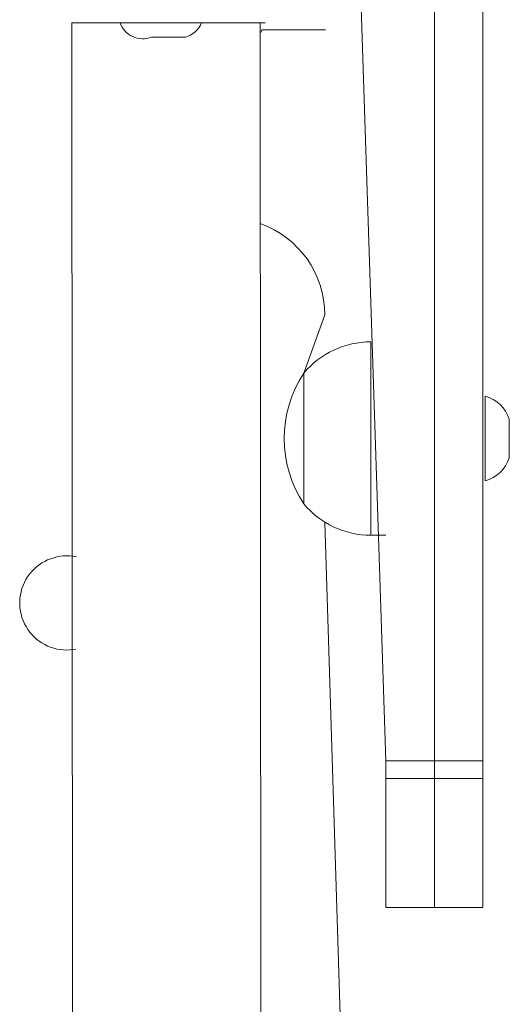
# Model space of a CAD drawing. Units: millimetres. Extents: x 203 to 1058, y 542 to 1425.
# Drawn here: x 649 to 659, y 966 to 987 of the extents above; entities that cross this region are included whole.
import ezdxf

# ---------------------------------------------------------------- set-up
doc = ezdxf.new("R2010")
doc.units = ezdxf.units.MM
doc.header["$LTSCALE"] = 60

msp = doc.modelspace()

# ---------------------------------------------------------------- linework, layer by layer
at = {"color": 7, "linetype": 'Continuous', "lineweight": 18}
for p, q in [((657.545, 992.611), (657.545, 971.364)), ((658.545, 992.611), (658.545, 971.364)), ((656.031, 986.944), (656.545, 971.364)), ((650.045, 986.631), (650.145, 848.431)), ((650.045, 986.631), (650.045, 986.631)), ((650.045, 986.631), (651.045, 986.631)), ((651.045, 986.631), (653.045, 986.631)), ((653.045, 986.631), (654.045, 986.631)), ((654.045, 848.431), (653.945, 986.631)), ((654.045, 986.631), (654.045, 986.631)), ((655.295, 986.481), (653.98, 986.481)), ((655.295, 986.481), (655.295, 986.481)), ((651.695, 986.331), (651.731, 986.331)), ((651.733, 986.333), (651.731, 986.331)), ((651.806, 986.331), (651.755, 986.331)), ((651.806, 986.331), (651.792, 986.333)), ((652.021, 986.331), (651.806, 986.331)), ((652.035, 986.333), (652.021, 986.331)), ((652.147, 986.331), (652.069, 986.331)), ((652.147, 986.331), (652.135, 986.333)), ((652.147, 986.331), (652.336, 986.331)), ((652.348, 986.333), (652.336, 986.331)), ((652.386, 986.331), (652.348, 986.333)), ((652.386, 986.331), (652.388, 986.333)), ((652.386, 986.331), (652.395, 986.331)), ((654.845, 979.381), (655.279, 980.59)), ((656.23, 980.031), (656.23, 980.031)), ((654.845, 979.381), (654.845, 976.681)), ((658.595, 978.906), (658.595, 978.906)), ((658.595, 977.156), (658.595, 978.906)), ((659.095, 977.631), (659.095, 978.431)), ((658.595, 977.156), (658.595, 977.156)), ((655.613, 965.681), (655.279, 976.303)), ((656.23, 976.031), (656.545, 976.031)), ((656.545, 971.364), (657.545, 971.364)), ((656.545, 971), (656.545, 971.364)), ((657.545, 971.364), (658.545, 971.364)), ((657.545, 971), (657.545, 971.364)), ((658.545, 971), (658.545, 971.364)), ((656.545, 971), (657.545, 971)), ((656.545, 968.335), (656.545, 971)), ((657.545, 971), (658.545, 971)), ((657.545, 968.335), (657.545, 971)), ((658.545, 968.335), (658.545, 971)), ((656.545, 968.335), (657.545, 968.335)), ((656.545, 968.334), (656.545, 968.335)), ((656.545, 968.334), (657.545, 968.334)), ((657.545, 968.335), (658.545, 968.335)), ((657.545, 968.334), (657.545, 968.335)), ((657.545, 968.334), (658.545, 968.334)), ((658.545, 968.334), (658.545, 968.335))]:
    msp.add_line(p, q, dxfattribs=at)
at = {"color": 8, "linetype": 'Continuous', "lineweight": 18}
for p, q in [((651.045, 986.631), (651.045, 986.631)), ((653.045, 986.631), (653.045, 986.631)), ((656.23, 980.031), (656.23, 976.031))]:
    msp.add_line(p, q, dxfattribs=at)
at = {"color": 7, "linetype": 'Continuous', "lineweight": 18, "flags": 128}
for points in [[(653.98, 986.481), (653.956, 986.428), (653.98, 986.481)], [(649.945, 973.656), (650.13, 973.674), (649.945, 973.656)]]:
    msp.add_lwpolyline(points, dxfattribs=at)
at = {"color": 7, "linetype": 'Continuous', "lineweight": 18}
for centre, radius, start, end in [((651.516, 986.797), 0.499, 199.3713, 291.0784), ((652.266, 986.813), 0.499, 285.0537, 338.6366), ((653.279, 980.59), 2, 360, 70.5567), ((656.23, 978.231), 1.8, 90, 140.291), ((656.898, 978.031), 2.457, 146.6704, 213.3296), ((658.407, 978.208), 0.723, 18, 74.9376), ((658.407, 977.855), 0.723, 285.0624, 342), ((656.23, 977.831), 1.8, 219.709, 270), ((649.945, 974.631), 0.975, 78.163, 270)]:
    msp.add_arc(centre, radius, start, end, dxfattribs=at)
for points, knots in [([(651.792, 986.333), (651.782, 986.334), (651.763, 986.336), (651.743, 986.336), (651.734, 986.334), (651.733, 986.333), (651.733, 986.333)], [0, 0, 0, 0, 0.316433, 0.632996, 0.94716, 1, 1, 1, 1]), ([(652.135, 986.333), (652.125, 986.334), (652.106, 986.336), (652.073, 986.336), (652.049, 986.334), (652.037, 986.333), (652.035, 986.333)], [0, 0, 0, 0, 0.316433, 0.632996, 0.94716, 1, 1, 1, 1]), ([(652.388, 986.333), (652.387, 986.334), (652.387, 986.336), (652.375, 986.336), (652.359, 986.334), (652.349, 986.333), (652.348, 986.333)], [0, 0, 0, 0, 0.233327, 0.588377, 0.940735, 1, 1, 1, 1])]:
    msp.add_open_spline(points, degree=3, knots=knots, dxfattribs=at)

doc.saveas('drawing.dxf')
